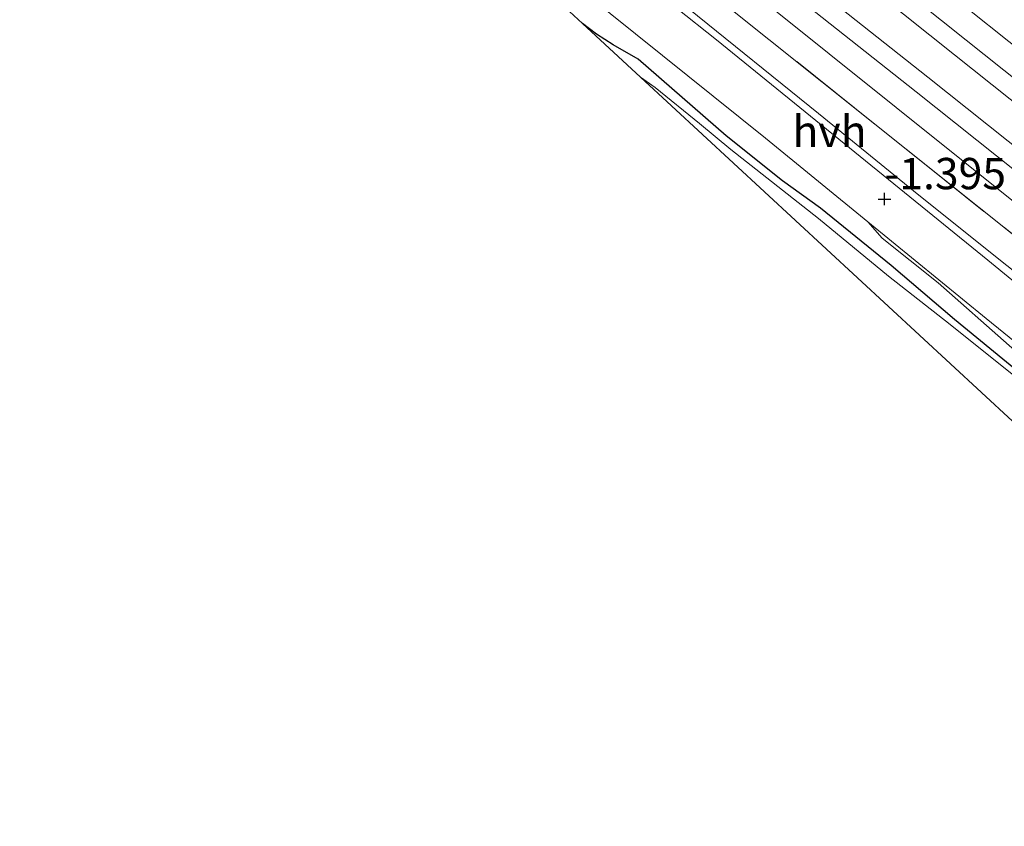
# Model space of a CAD drawing. Units: metres. Extents: x 127412 to 129371, y 462500 to 468753.
# Drawn here: x 128816 to 128895, y 462583 to 462647 of the extents above; entities that cross this region are included whole.
import ezdxf
from ezdxf.enums import TextEntityAlignment as Align

# ---------------------------------------------------------------- set-up
doc = ezdxf.new("R2010")
doc.units = ezdxf.units.M
doc.linetypes.add('IE-TERREINAFSCHEIDING', pattern=[10, 8, -2])
doc.layers.get('0').update_dxf_attribs({"lineweight": 25})
for name, color, linetype, lineweight in [('B-ME-GW-HOOGTEPUNT-S-B1', 10, 'Continuous', 25), ('B-ME-GW-INSTEEKWATERGANG-L-B1', 10, 'Continuous', 25), ('B-ME-GW-TEENLIJN-L-B1', 93, 'Continuous', 18), ('B-ME-IE-GRASLAND-GV-B6', 93, 'Continuous', 18), ('B-ME-IE-TERREINAFSCHEIDING-RASTERHEKWERK-L-B1', 8, 'IE-TERREINAFSCHEIDING', 18), ('B-ME-KG-KADASTRAAL-OPNAMEDTMGRENS-L-B1', 10, 'Continuous', 25), ('B-ME-OG-WATER-GV-B6', 153, 'Continuous', 18), ('B-ME-SB-SPOOR-GV-B6', 253, 'Continuous', 18), ('B-ME-SB-SPOOR-L-B1', 253, 'Continuous', 18), ('B-ME-VH-VERH_SOORT-BETON-OVERIG-GV-B6', 8, 'IE-TERREINAFSCHEIDING-NATUURLIJK-HOUTWAL', 18), ('B-ME-VH-VERH_SOORT-BITUMEN-GV-B6', 8, 'IE-TERREINAFSCHEIDING-NATUURLIJK-HOUTWAL', 18), ('B-ME-VH-VERH_SOORT-HALF_VERHARDING-GV-B6', 8, 'IE-TERREINAFSCHEIDING-NATUURLIJK-HOUTWAL', 18)]:
    doc.layers.add(name, color=color, linetype=linetype, lineweight=lineweight)
doc.styles.add('NLCS-ISO', font='NLCS-ISO.TTF')
doc.linetypes.add('IE-TERREINAFSCHEIDING-NATUURLIJK-HOUTWAL', pattern='A,7,-1.5,[67,NLCS.SHX,S=0.75,R=45,X=0,Y=0],-1.5,7,-1.5,[70,NLCS.SHX,S=0.75,R=0,X=0,Y=0],-1.5', length=20)

# ---------------------------------------------------------------- blocks, each defined once
blk = doc.blocks.new('hoogtepunt')
for p, q in [((-0.5, 0), (0.5, 0)), ((0, 0.5), (0, -0.5))]:
    blk.add_line(p, q)

msp = doc.modelspace()

# ---------------------------------------------------------------- linework, layer by layer
at = {"layer": 'B-ME-GW-INSTEEKWATERGANG-L-B1'}
msp.add_polyline3d([(128939.288, 462583.794, -1.553), (128939.269, 462583.826, -1.553), (128938.707, 462584.742, -1.556), (128936.713, 462586.313, -1.554), (128932.853, 462589.158, -1.538), (128929.815, 462591.705, -1.536), (128925.486, 462595.37, -1.52), (128922.466, 462597.744, -1.49), (128917.558, 462601.68, -1.52), (128916.396, 462602.722, -1.52), (128911.708, 462606.677, -1.546), (128908.195, 462609.197, -1.581), (128904.895, 462611.82, -1.573), (128901.436, 462614.605, -1.433), (128895.784, 462619.334, -1.369), (128890.883, 462623.354, -1.344), (128885.824, 462627.659, -1.402), (128880.187, 462632.238, -1.374), (128877.151, 462634.428, -1.303), (128872.657, 462638.018, -1.31), (128865.646, 462644.136, -1.279), (128863.639, 462645.287, -1.298), (128862.302, 462646.143, -1.298), (128861.201, 462646.986, -1.305)], dxfattribs=at)
at = {"layer": 'B-ME-GW-TEENLIJN-L-B1'}
msp.add_polyline3d([(128923.79, 462603.673, -1.411), (128919.046, 462608.414, -1.329), (128911.196, 462614.789, -1.334), (128902.097, 462622.045, -1.445), (128888.047, 462633.272, -1.34), (128880.02, 462639.813, -1.326), (128869.686, 462648.163, -1.294), (128863.998, 462652.832, -1.264), (128859.036, 462657.185, -1.261), (128853.672, 462660.986, -1.326), (128847.91, 462665.405, -1.346), (128841.942, 462670.05, -1.137), (128834.755, 462675.276, -1.183), (128830.79, 462678.204, -1.31), (128826.676, 462680.974, -1.334), (128821.466, 462684.872, -1.317)], dxfattribs=at)
at = {"layer": 'B-ME-IE-GRASLAND-GV-B6'}
for points in [[(128902.097, 462622.045, -1.445), (128888.047, 462633.272, -1.34), (128880.02, 462639.813, -1.326), (128869.686, 462648.163, -1.294), (128863.998, 462652.832, -1.264), (128859.036, 462657.185, -1.261), (128853.672, 462660.986, -1.326), (128847.91, 462665.405, -1.346), (128841.942, 462670.05, -1.137), (128834.755, 462675.276, -1.183), (128830.79, 462678.204, -1.31), (128826.676, 462680.974, -1.334), (128821.466, 462684.872, -1.317), (128817.812, 462688.401, -0.913), (128819.488, 462690.569, -0.182), (128841.614, 462673.016, -0.117), (128863.232, 462655.97, -0.193), (128884.539, 462638.951, -0.197), (128901.051, 462625.748, -0.053)], [(128895.784, 462619.334, -1.369), (128890.883, 462623.354, -1.344), (128885.824, 462627.659, -1.402), (128880.187, 462632.238, -1.374), (128877.151, 462634.428, -1.303), (128872.657, 462638.018, -1.31), (128865.646, 462644.136, -1.279), (128863.639, 462645.287, -1.298), (128862.302, 462646.143, -1.298), (128861.201, 462646.986, -1.305), (128852.546, 462654.994, -1.341), (128852.845, 462654.909, -1.331), (128855.031, 462654.035, -1.283), (128857.19, 462652.801, -1.308)], [(128857.19, 462652.801, -1.308), (128875.791, 462637.834, -1.323), (128883.961, 462631.157, -1.37), (128885.106, 462629.847, -1.378), (128889.584, 462626.282, -1.424), (128895.255, 462621.275, -1.383)], [(128895.495, 462618.989, -1.749), (128890.548, 462622.961, -1.749), (128885.628, 462626.818, -1.749), (128880.036, 462631.422, -1.749), (128873.036, 462636.928, -1.749), (128870.525, 462639.006, -1.749), (128866.992, 462641.891, -1.749), (128865.818, 462642.714, -1.749), (128861.201, 462646.986, -1.305), (128862.302, 462646.143, -1.298), (128863.639, 462645.287, -1.298), (128865.646, 462644.136, -1.279), (128872.657, 462638.018, -1.31), (128877.151, 462634.428, -1.303), (128880.187, 462632.238, -1.374), (128885.824, 462627.659, -1.402), (128890.883, 462623.354, -1.344), (128895.784, 462619.334, -1.369)]]:
    msp.add_polyline3d(points, dxfattribs=at)
at = {"layer": 'B-ME-IE-TERREINAFSCHEIDING-RASTERHEKWERK-L-B1'}
msp.add_polyline3d([(128933.84, 462599.426, 0.063), (128931.68, 462601.171, 0.143), (128914.906, 462614.689, 0.08), (128912.41, 462616.701, 0.045), (128901.051, 462625.748, -0.053), (128884.539, 462638.951, -0.197), (128863.232, 462655.97, -0.193), (128841.614, 462673.016, -0.117), (128819.488, 462690.569, -0.182)], dxfattribs=at)
at = {"layer": 'B-ME-KG-KADASTRAAL-OPNAMEDTMGRENS-L-B1'}
msp.add_polyline3d([(128816.258, 462689.902, -0.283), (128817.667, 462688.541, -0.353), (128817.74, 462688.471, -0.346), (128817.812, 462688.401, -0.913), (128821.466, 462684.872, -1.317), (128823.04, 462683.352, -1.372), (128824.44, 462682, -1.637), (128827.522, 462679.025, -1.637), (128828.862, 462677.731, -1.396), (128834.663, 462672.129, -1.262), (128836.277, 462670.57, -1.26), (128837.366, 462669.518, -1.268), (128839.649, 462667.313, -1.286), (128843.404, 462663.687, -1.396), (128844.937, 462662.206, -1.731), (128846.37, 462660.823, -1.316), (128847.639, 462659.598, -1.731), (128849.185, 462658.104, -1.414), (128852.546, 462654.994, -1.341), (128861.201, 462646.986, -1.305), (128865.818, 462642.714, -1.749), (128895.509, 462615.242, -1.749)], dxfattribs=at)
at = {"layer": 'B-ME-OG-WATER-GV-B6'}
msp.add_polyline3d([(128895.509, 462615.242, -1.749), (128865.818, 462642.714, -1.749), (128866.992, 462641.891, -1.749), (128870.525, 462639.006, -1.749), (128873.036, 462636.928, -1.749), (128880.036, 462631.422, -1.749), (128885.628, 462626.818, -1.749), (128890.548, 462622.961, -1.749), (128895.495, 462618.989, -1.749)], dxfattribs=at)
at = {"layer": 'B-ME-SB-SPOOR-GV-B6'}
msp.add_polyline3d([(128907.079, 462623.599, 0.023), (128891.453, 462636.106, -0.059), (128875.656, 462648.751, -0.142), (128860.879, 462660.334, -0.111), (128846.389, 462671.698, -0.081), (128832.695, 462682.547, -0.076), (128819.522, 462692.953, -0.132), (128826.875, 462699.826, -0.199), (128847.655, 462683.343, -0.224), (128868.172, 462667.16, -0.114), (128885.139, 462653.614, -0.049), (128902.05, 462640.11, 0.017)], dxfattribs=at)
at = {"layer": 'B-ME-SB-SPOOR-L-B1'}
for points in [[(129066.5947, 462500, 0.8493), (129064.939, 462501.444, 0.848), (129057.682, 462507.759, 0.821), (129046.837, 462517.126, 0.775), (129030.859, 462530.846, 0.706), (129023.548, 462537.025, 0.655), (129011.138, 462547.643, 0.58), (128996.84, 462559.651, 0.525), (128982.677, 462571.604, 0.465), (128967.425, 462584.247, 0.405), (128954.442, 462594.956, 0.364), (128944.336, 462603.257, 0.339), (128930.76, 462614.333, 0.321), (128919.945, 462623.132, 0.279), (128912.921, 462628.751, 0.402), (128902.148, 462637.446, 0.393), (128891.811, 462645.657, 0.395), (128879.742, 462655.318, 0.385), (128866.979, 462665.421, 0.33), (128853.318, 462676.209, 0.282), (128835.127, 462690.617, 0.277), (128825.302, 462698.355, 0.263)], [(129064.3129, 462500, 0.8483), (129063.954, 462500.313, 0.848), (129056.699, 462506.626, 0.821), (129045.858, 462515.989, 0.775), (129029.886, 462529.704, 0.706), (129022.576, 462535.882, 0.655), (129010.168, 462546.499, 0.58), (128995.874, 462558.504, 0.525), (128981.715, 462570.453, 0.465), (128966.469, 462583.091, 0.405), (128953.489, 462593.798, 0.364), (128943.386, 462602.096, 0.339), (128929.813, 462613.17, 0.321), (128919.003, 462621.965, 0.279), (128911.981, 462627.582, 0.402), (128901.21, 462636.275, 0.393), (128890.876, 462644.484, 0.395), (128878.808, 462654.144, 0.385), (128866.049, 462664.244, 0.33), (128852.388, 462675.032, 0.282), (128834.197, 462689.44, 0.277), (128824.193, 462697.319, 0.263)], [(128896.747, 462636.342, 0.378), (128888.759, 462642.711, 0.372), (128878.971, 462650.476, 0.348), (128869.081, 462658.359, 0.348), (128860.144, 462665.437, 0.345), (128850.75, 462672.876, 0.335), (128835.582, 462684.781, 0.311), (128828.542, 462690.374, 0.285), (128822.158, 462695.417, 0.272)], [(128895.808, 462635.172, 0.378), (128887.825, 462641.537, 0.372), (128878.037, 462649.302, 0.348), (128868.148, 462657.185, 0.348), (128859.213, 462664.261, 0.345), (128849.821, 462671.698, 0.335), (128834.652, 462683.604, 0.311), (128827.611, 462689.198, 0.285), (128821.05, 462694.381, 0.272)]]:
    msp.add_polyline3d(points, dxfattribs=at)
at = {"layer": 'B-ME-VH-VERH_SOORT-BETON-OVERIG-GV-B6'}
for points in [[(128916.253, 462616.212, 0.179), (128914.906, 462614.689, 0.08), (128912.41, 462616.701, 0.045), (128901.051, 462625.748, -0.053), (128884.539, 462638.951, -0.197), (128863.232, 462655.97, -0.193), (128841.614, 462673.016, -0.117), (128819.488, 462690.569, -0.182), (128819.33, 462690.691, -0.104), (128818.077, 462691.603, -0.08), (128819.522, 462692.953, -0.132), (128832.695, 462682.547, -0.076), (128846.389, 462671.698, -0.081), (128860.879, 462660.334, -0.111), (128875.656, 462648.751, -0.142), (128891.453, 462636.106, -0.059), (128907.079, 462623.599, 0.023), (128916.253, 462616.212, 0.179)], [(128902.05, 462640.11, 0.017), (128885.139, 462653.614, -0.049), (128868.172, 462667.16, -0.114), (128870.495, 462670.464, -0.127), (128886.836, 462657.81, -0.065), (128903.003, 462645.296, -0.002)]]:
    msp.add_polyline3d(points, dxfattribs=at)
at = {"layer": 'B-ME-VH-VERH_SOORT-BITUMEN-GV-B6'}
msp.add_polyline3d([(128908.074, 462611.544, -1.533), (128893.406, 462623.438, -1.425), (128883.961, 462631.157, -1.37), (128875.791, 462637.834, -1.323), (128857.19, 462652.801, -1.308), (128855.14, 462654.45, -1.301), (128849.008, 462659.096, -1.276), (128846.37, 462660.823, -1.316), (128844.937, 462662.206, -1.731), (128843.404, 462663.687, -1.396), (128839.649, 462667.313, -1.286), (128837.366, 462669.518, -1.268), (128839.638, 462668.721, -1.265), (128842.725, 462667.45, -1.283), (128844.969, 462666.078, -1.312), (128848.389, 462663.944, -1.309), (128855.8, 462658.489, -1.305), (128871.882, 462645.691, -1.301), (128893.561, 462628.104, -1.428), (128905.631, 462618.206, -1.413)], dxfattribs=at)
at = {"layer": 'B-ME-VH-VERH_SOORT-HALF_VERHARDING-GV-B6'}
for points in [[(128905.631, 462618.206, -1.413), (128893.561, 462628.104, -1.428), (128871.882, 462645.691, -1.301), (128855.8, 462658.489, -1.305), (128848.389, 462663.944, -1.309), (128844.969, 462666.078, -1.312), (128842.725, 462667.45, -1.283), (128839.638, 462668.721, -1.265), (128837.366, 462669.518, -1.268), (128836.277, 462670.57, -1.26), (128836.581, 462670.477, -1.26), (128839.985, 462669.187, -1.265), (128843.729, 462667.367, -1.334), (128848.658, 462664.391, -1.336), (128853.672, 462660.986, -1.326)], [(128853.672, 462660.986, -1.326), (128859.036, 462657.185, -1.261), (128863.998, 462652.832, -1.264), (128869.686, 462648.163, -1.294), (128880.02, 462639.813, -1.326), (128888.047, 462633.272, -1.34), (128902.097, 462622.045, -1.445)], [(128914.557, 462606.158, -1.533), (128912.602, 462607.235, -1.536), (128911.226, 462608.114, -1.536), (128906.932, 462611.576, -1.434), (128902.492, 462615.069, -1.413), (128899.098, 462617.89, -1.362), (128895.255, 462621.275, -1.383), (128889.584, 462626.282, -1.424), (128885.106, 462629.847, -1.378), (128883.961, 462631.157, -1.37), (128893.406, 462623.438, -1.425), (128908.074, 462611.544, -1.533), (128914.557, 462606.158, -1.533)]]:
    msp.add_polyline3d(points, dxfattribs=at)

# ---------------------------------------------------------------- block references
at = {"layer": 'B-ME-GW-HOOGTEPUNT-S-B1', "rotation": 90}
msp.add_blockref('hoogtepunt', (128885.298, 462632.977, -1.395), dxfattribs=at)
msp.add_blockref('hoogtepunt', (128885.298, 462632.977, -1.395), dxfattribs=at)

# ---------------------------------------------------------------- texts
at = {"layer": 'B-ME-GW-HOOGTEPUNT-S-B1', "ltscale": 0.2, "style": 'NLCS-ISO'}
msp.add_text('-1.395', height=2.5, dxfattribs=at).set_placement((128885.298, 462632.977, -1.395), align=Align.BOTTOM_LEFT)
msp.add_text('-1.395', height=2.5, dxfattribs=at).set_placement((128885.298, 462632.977, -1.395), align=Align.BOTTOM_LEFT)
at = {"layer": 'B-ME-VH-VERH_SOORT-HALF_VERHARDING-GV-B6', "ltscale": 0.2, "style": 'NLCS-ISO'}
msp.add_text('hvh', height=2.5, dxfattribs=at).set_placement((128880.9106, 462638.3887), align=Align.MIDDLE_CENTER)

doc.saveas('drawing.dxf')
